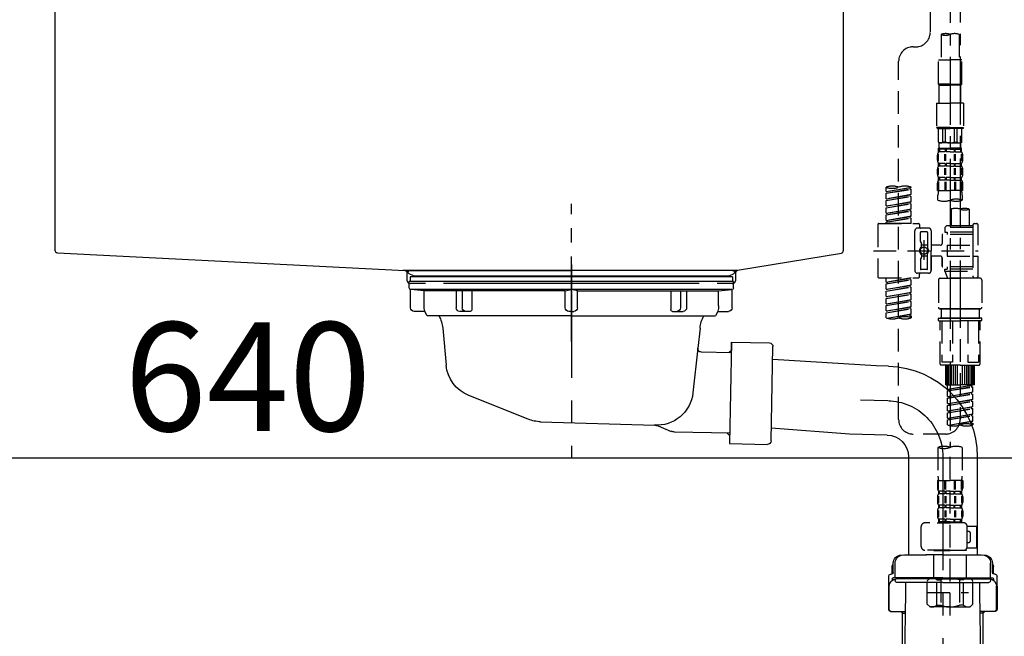
# Model space of a CAD drawing. Extents: x 27948 to 54421, y -25 to 8845.
# Drawn here: x 36780 to 37323, y 2534 to 2874 of the extents above; entities that cross this region are included whole.
import ezdxf

# ---------------------------------------------------------------- set-up
doc = ezdxf.new("R2010")
doc.units = 0
doc.header["$LTSCALE"] = 50
doc.header["$MEASUREMENT"] = 0
for name, pattern in [('CENTER', [2, 1.25, -0.25, 0.25, -0.25]), ('CENTER2', [1.125, 0.75, -0.125, 0.125, -0.125]), ('DASHED', [0.75, 0.5, -0.25]), ('STYLE_01', [1.40625, 0.9375, -0.15625, 0.15625, -0.15625])]:
    doc.linetypes.add(name, pattern=pattern)
doc.layers.get('0').update_dxf_attribs({"linetype": 'CONTINUOUS'})
doc.layers.get('DEFPOINTS').update_dxf_attribs({"color": 146, "linetype": 'CONTINUOUS'})
for name, color, linetype in [('140-パーツ芯', 13, 'CENTER'), ('150-機器', 8, 'CONTINUOUS'), ('166-寸法B', 11, 'CONTINUOUS')]:
    doc.layers.add(name, color=color, linetype=linetype)
doc.styles.add('KH001', font='txt')
doc.dimstyles.new('KH1xx030', dxfattribs={"dimscale": 30, "dimtxt": 2, "dimasz": 0.6, "dimexe": 0.3, "dimexo": 1.2, "dimgap": 0.5, "dimtad": 3, "dimdec": 1, "dimdsep": 46, "dimlunit": 6, "dimtxsty": 'KH001', "dimblk": 'DOT', "dimcen": 1, "dimdle": 1, "dimclrd": 256, "dimclre": 256, "dimclrt": 256, "dimadec": 0, "dimazin": 0, "dimtfac": 1, "dimtdec": 1, "dimtix": 1, "dimtmove": 2, "dimatfit": 3, "dimldrblk": 'CLOSEDBLANK', "dimfxl": 1, "dimtolj": 1, "dimtzin": 0, "dimlwd": -1, "dimlwe": -1, "dimarcsym": 0})

# ---------------------------------------------------------------- blocks, each defined once
blk = doc.blocks.new('KHB800HL-10_D')
at = {"layer": '140-パーツ芯', "linetype": 'STYLE_01'}
blk.add_line((67.5, -249.01), (67.5, -173.11), dxfattribs=at)
at = {"layer": '150-機器', "linetype": 'Continuous'}
for p, q in [((-235.5, 0), (-219, 0)), ((-219, 0), (219, 0)), ((219, 0), (235.5, 0)), ((-217.5, -1.5), (-217.5, -198.58)), ((217.5, -1.5), (217.5, -198.98)), ((-216.08, -200.08), (-24.42, -209.85)), ((216.56, -200.38), (159.26, -209.79)), ((159.26, -209.79), (-25.52, -209.79)), ((-24.42, -209.85), (-23, -209.92)), ((-23, -215.5), (-23, -211.35)), ((158, -211.27), (158, -215.5)), ((-13, -217), (-21.5, -217)), ((138, -217), (-3, -217)), ((156.5, -217), (148, -217))]:
    blk.add_line(p, q, dxfattribs=at)
at = {"layer": '150-機器'}
for p, q in [((-23, -211.35), (-23, -209.92)), ((159.26, -209.79), (158, -210)), ((158, -211.35), (158, -210))]:
    blk.add_line(p, q, dxfattribs=at)
at = {"layer": '150-機器', "linetype": 'Continuous'}
for centre, start, end in [((-219, -1.5), 0, 90), ((219, -1.5), 90, 180), ((-216, -198.58), 180, 266.8377), ((216, -198.98), 291.8014, 0), ((-24.5, -211.35), 0, 87.0816), ((159.5, -211.27), 99.3322, 180), ((-21.5, -215.5), 180, 270), ((156.5, -215.5), 270, 0)]:
    blk.add_arc(centre, 1.5, start, end, dxfattribs=at)
blk = doc.blocks.new('F402_D')
at = {"layer": '150-機器', "color": 13, "linetype": 'CENTER2'}
for p, q in [((3.99, -38.38), (3.99, -310.13)), ((9.52, -38.29), (9.52, -239.41))]:
    blk.add_line(p, q, dxfattribs=at)
at = {"layer": '150-機器', "color": 13, "linetype": 'DASHED', "ltscale": 0.5}
for p, q in [((-6.98, -49.57), (-6.98, -81.17)), ((-1, -82.3), (-1, -96.27)), ((8.98, -82.3), (8.98, -96.27)), ((-16.41, -89.15), (-14.96, -89.15)), ((-24.39, -294.77), (-24.39, -97.13)), ((-2.49, -109.74), (-2.49, -96.27)), ((-2.49, -96.27), (3.99, -96.27)), ((10.47, -96.27), (3.99, -96.27)), ((10.47, -109.74), (10.47, -96.27)), ((3.99, -109.74), (-2.49, -109.74)), ((-2.49, -109.74), (-1.99, -110.24)), ((-1.99, -110.24), (3.99, -110.24)), ((-1.99, -120.21), (-1.99, -110.24)), ((3.99, -109.74), (10.47, -109.74)), ((9.97, -110.24), (3.99, -110.24)), ((10.47, -109.74), (9.97, -110.24)), ((9.97, -120.21), (9.97, -110.24)), ((-3.49, -120.21), (3.99, -120.21)), ((-3.49, -120.21), (-3.49, -133.67)), ((11.47, -120.21), (3.99, -120.21)), ((11.47, -120.21), (11.47, -133.67)), ((3.99, -133.67), (-3.49, -133.67)), ((-3.49, -133.67), (-2.99, -134.17)), ((-2.99, -134.17), (3.99, -134.17)), ((-2.49, -141.65), (-2.49, -134.17)), ((-2.44, -141.65), (-2.44, -134.17)), ((0.05, -141.65), (0.05, -134.17)), ((1.5, -141.65), (1.5, -134.17)), ((3.99, -133.67), (11.47, -133.67)), ((10.97, -134.17), (3.99, -134.17)), ((6.48, -141.65), (6.48, -134.17)), ((7.93, -141.65), (7.93, -134.17)), ((10.42, -141.65), (10.42, -134.17)), ((10.47, -141.65), (10.47, -134.17)), ((11.47, -133.67), (10.97, -134.17)), ((-2.44, -141.65), (-2.49, -141.65)), ((-2.49, -141.65), (-1.99, -142.15)), ((-2.49, -145.14), (3.99, -145.14)), ((-2.39, -147.14), (-2.39, -145.14)), ((-2.39, -145.14), (3.99, -145.14)), ((-2, -145.64), (-2.39, -145.64)), ((-2, -145.64), (-2, -147.14)), ((-1.99, -144.74), (-1.99, -142.15)), ((3.99, -142.15), (-1.99, -142.15)), ((-1.89, -145.14), (3.99, -145.14)), ((-1.89, -145.14), (3.99, -145.14)), ((1.32, -145.64), (-1.81, -145.64)), ((-1.81, -145.64), (-1.81, -147.14)), ((1.5, -141.65), (0.05, -141.65)), ((1.32, -145.64), (1.32, -147.14)), ((3.99, -145.64), (1.78, -145.64)), ((1.78, -145.64), (1.78, -147.14)), ((3.99, -142.15), (9.97, -142.15)), ((10.37, -145.14), (3.99, -145.14)), ((3.99, -145.64), (6.2, -145.64)), ((6.2, -145.64), (6.2, -147.14)), ((6.48, -141.65), (7.93, -141.65)), ((6.66, -145.64), (9.79, -145.64)), ((6.66, -145.64), (6.66, -147.14)), ((9.79, -145.64), (9.79, -147.14)), ((10.47, -141.65), (9.97, -142.15)), ((9.97, -144.74), (9.97, -142.15)), ((9.98, -145.64), (10.37, -145.64)), ((9.98, -145.64), (9.98, -147.14)), ((10.37, -147.14), (10.37, -145.14)), ((10.42, -141.65), (10.47, -141.65)), ((-2.99, -151.68), (-2.99, -148.88)), ((-2.55, -151.99), (-2.55, -148.29)), ((-2, -147.14), (-2.39, -147.14)), ((-2.36, -151.99), (-2.36, -148.29)), ((1.32, -147.14), (-1.81, -147.14)), ((1.09, -151.99), (1.09, -148.29)), ((1.55, -151.99), (1.55, -148.29)), ((3.99, -147.14), (1.78, -147.14)), ((3.99, -147.14), (6.2, -147.14)), ((6.43, -151.99), (6.43, -148.29)), ((6.66, -147.14), (9.79, -147.14)), ((6.89, -151.99), (6.89, -148.29)), ((9.98, -147.14), (10.37, -147.14)), ((10.34, -151.99), (10.34, -148.29)), ((10.53, -151.99), (10.53, -148.29)), ((10.97, -151.68), (10.97, -148.88)), ((-2.99, -159.46), (-2.99, -156.66)), ((-2.55, -159.79), (-2.55, -156.1)), ((-2.39, -154.92), (-2.39, -153.42)), ((-2, -153.42), (-2.39, -153.42)), ((-2, -154.92), (-2.39, -154.92)), ((-2.36, -159.79), (-2.36, -156.1)), ((-2, -153.42), (-2, -154.92)), ((-1.81, -153.42), (-1.81, -154.92)), ((1.32, -153.42), (-1.81, -153.42)), ((1.32, -154.92), (-1.81, -154.92)), ((1.09, -159.79), (1.09, -156.1)), ((1.32, -153.42), (1.32, -154.92)), ((1.55, -159.79), (1.55, -156.1)), ((1.78, -153.42), (1.78, -154.92)), ((3.99, -153.42), (1.78, -153.42)), ((3.99, -154.92), (1.78, -154.92)), ((3.99, -153.42), (6.2, -153.42)), ((3.99, -154.92), (6.2, -154.92)), ((6.2, -153.42), (6.2, -154.92)), ((6.43, -159.79), (6.43, -156.1)), ((6.66, -153.42), (6.66, -154.92)), ((6.66, -153.42), (9.79, -153.42)), ((6.66, -154.92), (9.79, -154.92)), ((6.89, -159.79), (6.89, -156.1)), ((9.79, -153.42), (9.79, -154.92)), ((9.98, -153.42), (9.98, -154.92)), ((9.98, -153.42), (10.37, -153.42)), ((9.98, -154.92), (10.37, -154.92)), ((10.34, -159.79), (10.34, -156.1)), ((10.37, -154.92), (10.37, -153.42)), ((10.53, -159.79), (10.53, -156.1)), ((10.97, -159.46), (10.97, -156.66)), ((-2.39, -162.7), (-2.39, -161.2)), ((-2, -161.2), (-2.39, -161.2)), ((-2, -162.7), (-2.39, -162.7)), ((-2, -161.2), (-2, -162.7)), ((-1.81, -161.2), (-1.81, -162.7)), ((1.32, -161.2), (-1.81, -161.2)), ((1.32, -162.7), (-1.81, -162.7)), ((1.32, -161.2), (1.32, -162.7)), ((1.78, -161.2), (1.78, -162.7)), ((3.99, -161.2), (1.78, -161.2)), ((3.99, -162.7), (1.78, -162.7)), ((3.99, -161.2), (6.2, -161.2)), ((3.99, -162.7), (6.2, -162.7)), ((6.2, -161.2), (6.2, -162.7)), ((6.66, -161.2), (6.66, -162.7)), ((6.66, -161.2), (9.79, -161.2)), ((6.66, -162.7), (9.79, -162.7)), ((9.79, -161.2), (9.79, -162.7)), ((9.98, -161.2), (9.98, -162.7)), ((9.98, -161.2), (10.37, -161.2)), ((9.98, -162.7), (10.37, -162.7)), ((10.37, -162.7), (10.37, -161.2)), ((-31.37, -168.94), (-31.37, -166.58)), ((-31.37, -168.94), (-17.4, -166.69)), ((-31.37, -169.94), (-18.25, -167.58)), ((-31.37, -169.94), (-17.4, -167.69)), ((-17.4, -166.69), (-30.52, -169.05)), ((-18.25, -166.84), (-18.25, -167.58)), ((-18.25, -167.58), (-17.4, -167.69)), ((-18.25, -167.58), (-17.4, -167.69)), ((-18.25, -167.58), (-17.4, -167.69)), ((-17.4, -166.69), (-17.4, -166.58)), ((-17.4, -170.68), (-17.4, -167.69)), ((-17.4, -170.68), (-17.4, -167.69)), ((-2.99, -168.48), (-2.99, -164.44)), ((-2.55, -163.57), (-2.55, -168.48)), ((-2.36, -163.57), (-2.36, -168.48)), ((1.09, -163.57), (1.09, -168.48)), ((1.55, -163.57), (1.55, -168.48)), ((6.43, -163.57), (6.43, -168.48)), ((6.89, -163.57), (6.89, -168.48)), ((10.34, -163.57), (10.34, -168.48)), ((10.53, -163.57), (10.53, -168.48)), ((10.97, -168.48), (10.97, -164.44)), ((-31.37, -168.94), (-30.52, -169.05)), ((-31.37, -172.93), (-31.37, -169.94)), ((-31.37, -172.93), (-17.4, -170.68)), ((-31.37, -173.93), (-18.25, -171.57)), ((-31.37, -173.93), (-17.4, -171.68)), ((-31.37, -172.93), (-30.52, -173.04)), ((-17.4, -170.68), (-30.52, -173.04)), ((-18.25, -170.83), (-18.25, -171.57)), ((-18.25, -170.83), (-18.25, -171.57)), ((-18.25, -171.57), (-17.4, -171.68)), ((-18.25, -171.57), (-17.4, -171.68)), ((-17.4, -174.67), (-17.4, -171.68)), ((-17.4, -174.67), (-17.4, -171.68)), ((-2.99, -168.48), (3.99, -168.48)), ((-2.69, -173.73), (-2.69, -170.91)), ((10.97, -168.48), (3.99, -168.48)), ((10.67, -170.91), (10.67, -173.73)), ((-31.37, -176.92), (-31.37, -173.93)), ((-31.37, -176.92), (-17.4, -174.67)), ((-31.37, -177.92), (-18.25, -175.56)), ((-31.37, -177.92), (-17.4, -175.67)), ((-31.37, -176.92), (-30.52, -177.03)), ((-31.37, -180.91), (-31.37, -177.92)), ((-31.37, -180.91), (-17.4, -178.66)), ((-17.4, -174.67), (-30.52, -177.03)), ((-17.4, -178.66), (-30.52, -181.02)), ((-18.25, -174.8), (-18.25, -175.56)), ((-18.25, -174.82), (-18.25, -175.56)), ((-18.25, -174.82), (-18.25, -175.56)), ((-18.25, -175.56), (-17.4, -175.67)), ((-18.25, -175.56), (-17.4, -175.67)), ((-18.25, -175.56), (-17.4, -175.67)), ((-18.25, -178.81), (-18.25, -179.55)), ((-18.25, -178.81), (-18.25, -179.55)), ((-18.2, -174.8), (-17.4, -174.67)), ((-17.4, -178.66), (-17.4, -175.67)), ((-17.4, -178.66), (-17.4, -175.67)), ((4.54, -178.69), (4.54, -187.88)), ((14.51, -178.69), (14.51, -187.88)), ((-31.37, -181.91), (-18.25, -179.55)), ((-31.37, -181.91), (-17.4, -179.65)), ((-31.37, -180.91), (-30.52, -181.02)), ((-31.37, -184.9), (-31.37, -181.91)), ((-31.37, -184.9), (-17.4, -182.65)), ((-31.37, -185.9), (-18.25, -183.54)), ((-31.37, -185.9), (-17.4, -183.64)), ((-17.4, -182.65), (-30.52, -185)), ((-18.25, -179.55), (-17.4, -179.65)), ((-18.25, -179.55), (-17.4, -179.65)), ((-18.25, -182.78), (-18.25, -183.54)), ((-18.25, -182.8), (-18.25, -183.54)), ((-18.25, -182.8), (-18.25, -183.54)), ((-18.25, -183.54), (-17.4, -183.64)), ((-18.25, -183.54), (-17.4, -183.64)), ((-18.2, -182.78), (-17.4, -182.65)), ((-17.4, -182.65), (-17.4, -179.65)), ((-17.4, -182.65), (-17.4, -179.65)), ((-17.4, -186.64), (-17.4, -183.64)), ((-17.4, -186.64), (-17.4, -183.64)), ((-35.85, -187.13), (-35.85, -216.06)), ((-35.36, -186.64), (-13.41, -186.64)), ((-31.37, -184.9), (-30.52, -185)), ((-31.37, -186.64), (-31.37, -185.9)), ((-17.4, -186.64), (-31.37, -186.64)), ((-30.52, -185), (-30.52, -185.75)), ((-7.93, -189.13), (-13.91, -189.13)), ((-12.92, -187.13), (-12.92, -188.63)), ((2.04, -187.88), (1.05, -188.88)), ((16.51, -188.88), (1.05, -188.88)), ((1.05, -188.88), (1.05, -191.37)), ((4.54, -187.88), (2.04, -187.88)), ((4.54, -188.68), (4.49, -188.68)), ((16.51, -187.88), (4.54, -187.88)), ((16.51, -187.63), (16.51, -187.88)), ((16.51, -187.88), (16.51, -198.6)), ((17.5, -186.64), (18.5, -186.64)), ((19.5, -198.6), (19.5, -187.63)), ((-15.41, -201.6), (-15.41, -190.63)), ((-12.42, -196.48), (-12.42, -191.62)), ((-8.93, -191.12), (-11.92, -191.12)), ((-8.43, -191.62), (-8.43, -199.92)), ((-6.43, -190.63), (-6.43, -201.6)), ((-0.45, -193.12), (-0.45, -197.66)), ((16.51, -192.62), (0.05, -192.62)), ((1.05, -191.37), (2.29, -191.37)), ((2.29, -191.37), (2.29, -192.62)), ((16.51, -191.37), (2.29, -191.37)), ((-12.35, -196.73), (-11.79, -197.7)), ((-11.72, -199.2), (-11.72, -197.95)), ((-8.43, -198.65), (-11.72, -198.64)), ((-10.42, -195.73), (-10.42, -206.68)), ((-10.42, -196.61), (-10.42, -206.58)), ((-1.45, -198.65), (-6.43, -198.65)), ((2.29, -198.6), (2.29, -204.59)), ((2.29, -198.6), (19.5, -198.6)), ((16.51, -198.6), (16.51, -215.74)), ((-38.3, -201.6), (19.5, -201.6)), ((-15.41, -201.6), (-15.41, -212.57)), ((-12.35, -206.47), (-11.79, -205.49)), ((-11.72, -204), (-11.72, -205.24)), ((-8.43, -204.55), (-11.72, -204.55)), ((-8.43, -211.57), (-8.43, -203.27)), ((-6.43, -212.57), (-6.43, -201.6)), ((-1.45, -204.54), (-6.43, -204.54)), ((-6.43, -204.54), (-6.43, -212.57)), ((-0.45, -205.54), (-0.45, -210.07)), ((-0.45, -210.07), (-0.45, -205.54)), ((2.29, -204.59), (19.5, -204.59)), ((16.76, -204.59), (19.5, -204.59)), ((19.5, -215.56), (19.5, -204.59)), ((-12.42, -206.72), (-12.42, -211.57)), ((16.51, -210.57), (0.05, -210.57)), ((1.05, -211.82), (2.29, -211.82)), ((1.05, -212.82), (1.05, -211.82)), ((2.29, -210.57), (2.29, -211.82)), ((16.51, -211.82), (2.29, -211.82)), ((-35.36, -216.56), (-13.41, -216.56)), ((-31.37, -218.92), (-31.37, -216.56)), ((-31.37, -218.92), (-17.4, -216.67)), ((-17.4, -216.67), (-30.52, -219.02)), ((-18.25, -216.82), (-18.25, -217.56)), ((-7.93, -214.06), (-13.91, -214.06)), ((-12.92, -216.06), (-12.92, -214.56)), ((-7.93, -214.06), (-12.42, -214.06)), ((-8.93, -212.07), (-11.92, -212.07)), ((-1.45, -216.81), (9.53, -216.81)), ((1.05, -212.82), (16.51, -212.82)), ((1.05, -212.82), (2.54, -216.81)), ((16.51, -216.81), (2.54, -216.81)), ((9.53, -212.87), (9.53, -294.77)), ((20.5, -216.81), (9.53, -216.81)), ((16.74, -216.2), (16.51, -216.81)), ((17.5, -216.56), (18.5, -216.56)), ((-31.37, -219.92), (-18.25, -217.56)), ((-31.37, -219.92), (-17.4, -217.66)), ((-31.37, -218.92), (-30.52, -219.02)), ((-31.37, -222.91), (-31.37, -219.92)), ((-31.37, -222.91), (-17.4, -220.66)), ((-31.37, -223.91), (-18.25, -221.55)), ((-31.37, -223.91), (-17.4, -221.65)), ((-30.52, -219.02), (-30.52, -219.77)), ((-17.4, -220.66), (-30.52, -223.01)), ((-18.25, -217.56), (-17.4, -217.66)), ((-18.25, -217.56), (-17.4, -217.66)), ((-18.25, -217.56), (-17.4, -217.66)), ((-18.25, -220.81), (-18.25, -221.55)), ((-18.25, -220.81), (-18.25, -221.55)), ((-18.25, -221.55), (-17.4, -221.65)), ((-18.25, -221.55), (-17.4, -221.65)), ((-17.4, -220.66), (-17.4, -217.66)), ((-17.4, -220.66), (-17.4, -217.66)), ((-17.4, -224.65), (-17.4, -221.65)), ((-17.4, -224.65), (-17.4, -221.65)), ((-2.44, -217.8), (-2.44, -232.76)), ((21.49, -217.8), (21.49, -232.76)), ((-31.37, -222.91), (-30.52, -223.01)), ((-31.37, -226.9), (-31.37, -223.91)), ((-31.37, -226.9), (-17.4, -224.65)), ((-31.37, -227.9), (-18.25, -225.54)), ((-31.37, -227.9), (-17.4, -225.64)), ((-31.37, -226.9), (-30.52, -227)), ((-31.37, -230.89), (-31.37, -227.9)), ((-17.4, -224.65), (-30.52, -227)), ((-18.25, -224.78), (-18.25, -225.54)), ((-18.25, -224.8), (-18.25, -225.54)), ((-18.25, -224.8), (-18.25, -225.54)), ((-18.25, -225.54), (-17.4, -225.64)), ((-18.25, -225.54), (-17.4, -225.64)), ((-18.25, -225.54), (-17.4, -225.64)), ((-18.2, -224.77), (-17.4, -224.65)), ((-17.4, -228.64), (-17.4, -225.64)), ((-17.4, -228.64), (-17.4, -225.64)), ((-31.37, -230.89), (-17.4, -228.64)), ((-31.37, -231.88), (-18.25, -229.53)), ((-31.37, -231.88), (-17.4, -229.63)), ((-31.37, -230.89), (-30.52, -230.99)), ((-31.37, -234.88), (-31.37, -231.88)), ((-31.37, -234.88), (-17.4, -232.62)), ((-31.37, -235.87), (-18.25, -233.52)), ((-17.4, -228.64), (-30.52, -230.99)), ((-17.4, -232.62), (-30.52, -234.98)), ((-18.25, -228.79), (-18.25, -229.53)), ((-18.25, -228.79), (-18.25, -229.53)), ((-18.25, -229.53), (-17.4, -229.63)), ((-18.25, -229.53), (-17.4, -229.63)), ((-18.25, -232.76), (-18.25, -233.52)), ((-18.25, -232.78), (-18.25, -233.52)), ((-18.25, -232.78), (-18.25, -233.52)), ((-18.25, -233.52), (-17.4, -233.62)), ((-18.25, -233.52), (-17.4, -233.62)), ((-18.2, -232.75), (-17.4, -232.62)), ((-17.4, -232.62), (-17.4, -229.63)), ((-17.4, -232.62), (-17.4, -229.63)), ((-31.37, -235.87), (-17.4, -233.62)), ((-31.37, -234.88), (-30.52, -234.98)), ((-31.37, -238.61), (-31.37, -235.87)), ((-30.84, -238.78), (-17.4, -236.61)), ((-17.4, -236.61), (-30.28, -238.93)), ((-18.25, -236.75), (-18.25, -237.51)), ((-18.25, -236.77), (-18.25, -237.51)), ((-18.25, -236.77), (-18.25, -237.51)), ((-18.25, -237.51), (-17.4, -237.61)), ((-18.25, -237.51), (-17.4, -237.61)), ((-18.2, -236.74), (-17.4, -236.61)), ((-17.4, -236.61), (-17.4, -233.62)), ((-17.4, -236.61), (-17.4, -233.62)), ((-17.4, -237.61), (-17.4, -238.61)), ((-2.44, -240.04), (-2.44, -238.95)), ((-2.24, -238.75), (-1.45, -238.75)), ((-1.45, -233.76), (9.53, -233.76)), ((9.53, -233.76), (-1.45, -233.76)), ((-1.45, -238.75), (9.53, -238.75)), ((-0.95, -238.75), (-1.45, -238.75)), ((9.53, -238.75), (-1.45, -238.75)), ((-0.95, -238.75), (-1.45, -238.75)), ((-0.95, -233.76), (-0.95, -238.75)), ((9.53, -233.75), (-0.27, -233.75)), ((9.53, -233.75), (19.33, -233.75)), ((20.5, -233.76), (9.53, -233.76)), ((9.53, -233.76), (20.5, -233.76)), ((20.5, -238.75), (9.53, -238.75)), ((9.53, -238.75), (20.5, -238.75)), ((20, -233.76), (20, -238.75)), ((20, -238.75), (20.5, -238.75)), ((20, -238.75), (20.5, -238.75)), ((21.29, -238.75), (20.5, -238.75)), ((21.49, -240.04), (21.49, -238.95)), ((-2.24, -240.24), (9.53, -240.24)), ((-1.45, -264.18), (-1.45, -240.24)), ((-0.58, -240.24), (-0.58, -263.18)), ((5.26, -240.24), (5.26, -263.18)), ((21.29, -240.24), (9.53, -240.24)), ((13.79, -240.24), (13.79, -263.18)), ((19.63, -240.24), (19.63, -263.18)), ((20.5, -264.18), (20.5, -240.24)), ((9.53, -264.68), (-0.95, -264.68)), ((5.26, -263.18), (-0.58, -263.18)), ((1.55, -275.65), (1.55, -264.68)), ((1.85, -275.65), (1.85, -264.68)), ((2.44, -275.65), (2.44, -264.68)), ((3.14, -275.65), (3.14, -264.68)), ((3.94, -275.65), (3.94, -264.68)), ((4.84, -275.65), (4.84, -264.68)), ((5.83, -275.65), (5.83, -264.68)), ((6.93, -275.65), (6.93, -264.68)), ((8.13, -275.65), (8.13, -264.68)), ((9.53, -264.68), (20, -264.68)), ((10.92, -275.65), (10.92, -264.68)), ((12.12, -275.65), (12.12, -264.68)), ((13.22, -275.65), (13.22, -264.68)), ((13.79, -263.18), (19.63, -263.18)), ((14.21, -275.65), (14.21, -264.68)), ((15.11, -275.65), (15.11, -264.68)), ((15.91, -275.65), (15.91, -264.68)), ((16.61, -275.65), (16.61, -264.68)), ((17.2, -275.65), (17.2, -264.68)), ((17.5, -275.65), (17.5, -264.68)), ((1.55, -275.65), (9.53, -275.65)), ((2.54, -278.01), (2.54, -275.65)), ((2.54, -278.01), (16.51, -275.76)), ((2.54, -279.01), (15.66, -276.65)), ((2.54, -279.01), (16.51, -276.76)), ((16.51, -275.76), (3.39, -278.12)), ((17.5, -275.65), (9.53, -275.65)), ((15.66, -275.91), (15.66, -276.65)), ((15.66, -276.65), (16.51, -276.76)), ((15.66, -276.65), (16.51, -276.76)), ((15.66, -276.65), (16.51, -276.76)), ((16.51, -279.75), (16.51, -276.76)), ((16.51, -279.75), (16.51, -276.76)), ((2.54, -278.01), (3.39, -278.12)), ((2.54, -282), (2.54, -279.01)), ((2.54, -282), (16.51, -279.75)), ((2.54, -283), (15.66, -280.64)), ((2.54, -283), (16.51, -280.75)), ((2.54, -282), (3.39, -282.11)), ((3.39, -278.86), (3.39, -278.12)), ((16.51, -279.75), (3.39, -282.11)), ((3.39, -282.85), (3.39, -282.11)), ((15.66, -279.9), (15.66, -280.64)), ((15.66, -279.9), (15.66, -280.64)), ((15.66, -280.64), (16.51, -280.75)), ((15.66, -280.64), (16.51, -280.75)), ((16.51, -283.74), (16.51, -280.75)), ((16.51, -283.74), (16.51, -280.75)), ((2.54, -285.99), (2.54, -283)), ((2.54, -285.99), (16.51, -283.74)), ((2.54, -286.99), (15.66, -284.63)), ((2.54, -286.99), (16.51, -284.74)), ((2.54, -285.99), (3.39, -286.1)), ((2.54, -289.98), (2.54, -286.99)), ((2.54, -289.98), (16.51, -287.73)), ((16.51, -283.74), (3.39, -286.1)), ((3.39, -286.84), (3.39, -286.1)), ((16.51, -287.73), (3.39, -290.09)), ((15.66, -283.88), (15.66, -284.63)), ((15.66, -283.89), (15.66, -284.63)), ((15.66, -283.89), (15.66, -284.63)), ((15.66, -284.63), (16.51, -284.74)), ((15.66, -284.63), (16.51, -284.74)), ((15.66, -284.63), (16.51, -284.74)), ((15.66, -287.88), (15.66, -288.62)), ((15.66, -287.88), (15.66, -288.62)), ((15.71, -283.87), (16.51, -283.74)), ((16.51, -287.73), (16.51, -284.74)), ((16.51, -287.73), (16.51, -284.74)), ((2.54, -290.98), (15.66, -288.62)), ((2.54, -290.98), (16.51, -288.73)), ((2.54, -289.98), (3.39, -290.09)), ((2.54, -293.97), (2.54, -290.98)), ((2.54, -293.97), (16.51, -291.72)), ((2.54, -294.97), (15.66, -292.61)), ((2.54, -294.97), (16.51, -292.72)), ((3.39, -290.83), (3.39, -290.09)), ((16.51, -291.72), (3.39, -294.08)), ((15.66, -288.62), (16.51, -288.73)), ((15.66, -288.62), (16.51, -288.73)), ((15.66, -291.85), (15.66, -292.61)), ((15.66, -291.87), (15.66, -292.61)), ((15.66, -291.87), (15.66, -292.61)), ((15.66, -292.61), (16.51, -292.72)), ((15.66, -292.61), (16.51, -292.72)), ((15.71, -291.85), (16.51, -291.72)), ((16.51, -291.72), (16.51, -288.73)), ((16.51, -291.72), (16.51, -288.73)), ((16.51, -295.71), (16.51, -292.72)), ((16.51, -295.71), (16.51, -292.72)), ((2.54, -293.97), (3.39, -294.08)), ((2.54, -297.7), (2.54, -294.97)), ((3.07, -297.87), (16.51, -295.71)), ((3.39, -294.81), (3.39, -294.08)), ((16.51, -295.71), (3.63, -298.02)), ((15.66, -295.84), (15.66, -296.6)), ((15.66, -295.86), (15.66, -296.6)), ((15.66, -295.86), (15.66, -296.6)), ((15.66, -296.6), (16.51, -296.7)), ((15.66, -296.6), (16.51, -296.7)), ((15.71, -295.84), (16.51, -295.71)), ((16.51, -296.7), (16.51, -297.7)), ((1.55, -302.75), (-16.41, -302.75)), ((3.99, -402.9), (3.99, -308.59)), ((-2.69, -310.13), (-2.69, -326.01)), ((10.67, -310.13), (10.67, -326.01)), ((-2.99, -328.44), (-2.99, -332.48)), ((-2.99, -328.44), (3.99, -328.44)), ((-2.55, -333.35), (-2.55, -328.44)), ((-2.36, -333.35), (-2.36, -328.44)), ((1.09, -333.35), (1.09, -328.44)), ((1.55, -333.35), (1.55, -328.44)), ((10.97, -328.44), (3.99, -328.44)), ((6.43, -333.35), (6.43, -328.44)), ((6.89, -333.35), (6.89, -328.44)), ((10.34, -333.35), (10.34, -328.44)), ((10.53, -333.35), (10.53, -328.44)), ((10.97, -328.44), (10.97, -332.48)), ((-2.39, -334.22), (-2.39, -335.72)), ((-2, -334.22), (-2.39, -334.22)), ((-2, -335.72), (-2.39, -335.72)), ((-2, -335.72), (-2, -334.22)), ((-1.81, -335.72), (-1.81, -334.22)), ((1.32, -334.22), (-1.81, -334.22)), ((1.32, -335.72), (-1.81, -335.72)), ((1.32, -335.72), (1.32, -334.22)), ((1.78, -335.72), (1.78, -334.22)), ((3.99, -334.22), (1.78, -334.22)), ((3.99, -335.72), (1.78, -335.72)), ((3.99, -334.22), (6.2, -334.22)), ((3.99, -335.72), (6.2, -335.72)), ((6.2, -335.72), (6.2, -334.22)), ((6.66, -335.72), (6.66, -334.22)), ((6.66, -334.22), (9.79, -334.22)), ((6.66, -335.72), (9.79, -335.72)), ((9.79, -335.72), (9.79, -334.22)), ((9.98, -335.72), (9.98, -334.22)), ((9.98, -334.22), (10.37, -334.22)), ((9.98, -335.72), (10.37, -335.72)), ((10.37, -334.22), (10.37, -335.72)), ((-2.99, -337.46), (-2.99, -340.26)), ((-2.55, -337.12), (-2.55, -340.82)), ((-2.39, -342), (-2.39, -343.5)), ((-2, -342), (-2.39, -342)), ((-2.36, -337.12), (-2.36, -340.82)), ((-2, -343.5), (-2, -342)), ((-1.81, -343.5), (-1.81, -342)), ((1.32, -342), (-1.81, -342)), ((1.09, -337.12), (1.09, -340.82)), ((1.32, -343.5), (1.32, -342)), ((1.55, -337.12), (1.55, -340.82)), ((1.78, -343.5), (1.78, -342)), ((3.99, -342), (1.78, -342)), ((3.99, -342), (6.2, -342)), ((6.2, -343.5), (6.2, -342)), ((6.43, -337.12), (6.43, -340.82)), ((6.66, -343.5), (6.66, -342)), ((6.66, -342), (9.79, -342)), ((6.89, -337.12), (6.89, -340.82)), ((9.79, -343.5), (9.79, -342)), ((9.98, -343.5), (9.98, -342)), ((9.98, -342), (10.37, -342)), ((10.34, -337.12), (10.34, -340.82)), ((10.37, -342), (10.37, -343.5)), ((10.53, -337.12), (10.53, -340.82)), ((10.97, -337.46), (10.97, -340.26)), ((-2.99, -345.24), (-2.99, -348.03)), ((-2.55, -344.93), (-2.55, -348.63)), ((-2, -343.5), (-2.39, -343.5)), ((-2.36, -344.93), (-2.36, -348.63)), ((1.32, -343.5), (-1.81, -343.5)), ((1.09, -344.93), (1.09, -348.63)), ((1.55, -344.93), (1.55, -348.63)), ((3.99, -343.5), (1.78, -343.5)), ((3.99, -343.5), (6.2, -343.5)), ((6.43, -344.93), (6.43, -348.63)), ((6.66, -343.5), (9.79, -343.5)), ((6.89, -344.93), (6.89, -348.63)), ((9.98, -343.5), (10.37, -343.5)), ((10.34, -344.93), (10.34, -348.63)), ((10.53, -344.93), (10.53, -348.63)), ((10.97, -345.24), (10.97, -348.03)), ((11.47, -351.78), (-9.97, -351.78)), ((-3.09, -351.78), (3.99, -351.78)), ((-2, -349.78), (-2.39, -349.78)), ((-2.39, -349.78), (-2.39, -351.78)), ((-2, -351.28), (-2.39, -351.28)), ((-2, -351.28), (-2, -349.78)), ((1.32, -349.78), (-1.81, -349.78)), ((-1.81, -351.28), (-1.81, -349.78)), ((1.32, -351.28), (-1.81, -351.28)), ((1.32, -351.28), (1.32, -349.78)), ((3.99, -349.78), (1.78, -349.78)), ((1.78, -351.28), (1.78, -349.78)), ((3.99, -351.28), (1.78, -351.28)), ((3.99, -349.78), (6.2, -349.78)), ((3.99, -351.28), (6.2, -351.28)), ((6.2, -351.28), (6.2, -349.78)), ((6.66, -349.78), (9.79, -349.78)), ((6.66, -351.28), (6.66, -349.78)), ((6.66, -351.28), (9.79, -351.28)), ((9.79, -351.28), (9.79, -349.78)), ((9.98, -349.78), (10.37, -349.78)), ((9.98, -351.28), (9.98, -349.78)), ((9.98, -351.28), (10.37, -351.28)), ((10.37, -349.78), (10.37, -351.78)), ((-11.97, -364.84), (-11.97, -353.77)), ((13.45, -353.57), (18.75, -353.57)), ((13.46, -364.84), (13.46, -353.77)), ((14.26, -356.56), (13.46, -356.56)), ((15.26, -361.55), (15.26, -357.56)), ((18.75, -365.54), (18.75, -353.57)), ((13.46, -362.55), (14.26, -362.55)), ((3.99, -366.84), (-9.97, -366.84)), ((-4.89, -366.84), (-4.99, -366.93)), ((-4.99, -366.93), (3.99, -366.93)), ((-4.99, -382.19), (-4.99, -366.93)), ((3.99, -366.84), (11.47, -366.84)), ((12.97, -366.93), (3.99, -366.93)), ((12.87, -366.84), (12.97, -366.93)), ((12.97, -382.19), (12.97, -366.93)), ((13.34, -365.54), (18.75, -365.54)), ((-8.58, -383.69), (-7.08, -382.19)), ((-8.58, -396.66), (-8.58, -383.69)), ((-7.08, -382.19), (3.99, -382.19)), ((-5.94, -382.19), (3.99, -382.19)), ((-3.38, -383.19), (-1.14, -383.19)), ((-3.38, -397.15), (-3.38, -383.19)), ((-1.14, -383.19), (-1.14, -397.15)), ((13.92, -382.19), (3.99, -382.19)), ((15.06, -382.19), (3.99, -382.19)), ((11.35, -383.19), (9.12, -383.19)), ((9.12, -383.19), (9.12, -397.15)), ((11.35, -397.15), (11.35, -383.19)), ((16.56, -383.69), (15.06, -382.19)), ((16.56, -396.66), (16.56, -383.69)), ((-8.58, -390.17), (14.21, -390.17)), ((3.99, -388.18), (4.03, -388.18)), ((-8.58, -396.66), (-7.08, -398.15)), ((3.99, -398.15), (-7.08, -398.15)), ((-3.38, -397.15), (-1.14, -397.15)), ((3.99, -398.15), (15.06, -398.15)), ((11.35, -397.15), (9.12, -397.15)), ((16.56, -396.66), (15.06, -398.15))]:
    blk.add_line(p, q, dxfattribs=at)
blk.add_circle((-10.42, -201.6), 1.99, dxfattribs=at)
for centre, radius, start, end in [((-14.96, -81.17), 7.98, 270, 0), ((1.5, -89.35), 7.48, 70.5288, 109.4712), ((1.5, -75.25), 7.48, 250.5288, 289.4712), ((6.48, -89.35), 7.48, 70.5288, 109.4712), ((-16.41, -97.13), 7.98, 90, 180), ((-1.19, -140.34), 1.81, 226.3972, 313.6028), ((-1.6, -144.74), 0.399, 180, 270), ((3.99, -135.67), 6.48, 247.3801, 270), ((3.99, -135.67), 6.48, 270, 292.6199), ((9.17, -140.34), 1.81, 226.3972, 313.6028), ((9.57, -144.74), 0.399, 270, 0), ((-0.15, -148.88), 2.84, 142.1507, 180), ((-0.15, -151.68), 2.84, 180, 217.8493), ((8.13, -148.88), 2.84, 0, 37.8493), ((8.13, -151.68), 2.84, 322.1507, 0), ((-0.15, -156.66), 2.84, 142.1507, 180), ((8.13, -156.66), 2.84, 0, 37.8493), ((-0.15, -159.46), 2.84, 180, 217.8493), ((-0.15, -164.44), 2.84, 142.1507, 180), ((8.13, -159.46), 2.84, 322.1507, 0), ((8.13, -164.44), 2.84, 0, 37.8493), ((-27.88, -176.45), 10.47, 70.5288, 109.4712), ((-27.88, -156.71), 10.47, 250.5288, 289.4712), ((-20.89, -176.45), 10.47, 70.5288, 109.4712), ((7.28, -170.91), 9.97, 165.9301, 180), ((0.65, -164.28), 10.02, 250.5288, 289.4712), ((7.33, -183.18), 10.02, 70.5288, 109.4712), ((7.33, -164.28), 10.02, 250.5288, 289.4712), ((0.7, -170.91), 9.97, 0, 14.0699), ((7.03, -185.74), 7.48, 70.5288, 109.4712), ((12.02, -185.74), 7.48, 70.5288, 109.4712), ((12.02, -171.63), 7.48, 250.5288, 289.4712), ((-35.36, -187.13), 0.499, 90, 180), ((-13.91, -190.63), 1.5, 90, 180), ((-13.41, -187.13), 0.499, 0, 90), ((-12.42, -188.63), 0.499, 180, 270), ((-7.93, -190.63), 1.5, 0, 90), ((17.5, -187.63), 0.997, 90, 180), ((18.5, -187.63), 0.997, 0, 90), ((-11.92, -191.62), 0.499, 90, 180), ((-8.93, -191.62), 0.499, 0, 90), ((0.05, -193.12), 0.499, 90, 180), ((-10.5, -201.55), 2.41, 126.0657, 181.0877), ((-11.92, -196.48), 0.499, 180, 210), ((-12.22, -199.2), 0.499, 306.0657, 0), ((-12.22, -197.95), 0.499, 0, 30), ((-7.93, -199.92), 0.499, 180, 214.0506), ((-10.34, -201.55), 2.41, 358.9123, 34.0506), ((-1.45, -197.66), 0.997, 270, 0), ((-10.5, -201.64), 2.41, 178.9123, 233.9343), ((-12.22, -204), 0.499, 0, 53.9343), ((-12.22, -205.24), 0.499, 330, 0), ((-7.93, -203.27), 0.499, 145.9494, 180), ((-10.34, -201.64), 2.41, 325.9494, 1.0877), ((-1.45, -205.54), 0.997, 0, 90), ((-11.92, -206.72), 0.499, 150, 180), ((-11.92, -211.57), 0.499, 180, 270), ((-8.93, -211.57), 0.499, 270, 0), ((0.05, -210.07), 0.499, 180, 270), ((0.05, -210.07), 0.499, 180, 270), ((-35.36, -216.06), 0.499, 180, 270), ((-13.91, -212.57), 1.5, 180, 270), ((-13.41, -216.06), 0.499, 270, 0), ((-12.42, -214.56), 0.499, 90, 180), ((-7.93, -212.57), 1.5, 270, 0), ((-7.93, -212.57), 1.5, 270, 0), ((-1.45, -217.8), 0.997, 90, 180), ((17.5, -215.56), 0.997, 180.0133, 270), ((18.5, -215.56), 0.997, 270, 0), ((20.5, -217.8), 0.997, 0, 90), ((-1.45, -232.76), 0.997, 180, 270), ((20.5, -232.76), 0.997, 270, 0), ((-27.88, -228.74), 10.47, 250.5288, 289.4712), ((-20.89, -248.48), 10.47, 70.5288, 109.4712), ((-20.89, -228.74), 10.47, 250.5288, 289.4712), ((-2.24, -238.95), 0.199, 90, 180), ((21.29, -238.95), 0.199, 0, 90), ((-2.24, -240.04), 0.199, 180, 270), ((21.29, -240.04), 0.199, 270, 0), ((-0.95, -264.18), 0.499, 180, 270), ((20, -264.18), 0.499, 270, 0), ((-16.41, -294.77), 7.98, 180, 270), ((1.55, -294.77), 7.98, 270, 0), ((6.03, -287.83), 10.47, 250.5288, 289.4712), ((13.02, -307.57), 10.47, 70.5288, 109.4712), ((13.02, -287.83), 10.47, 250.5288, 289.4712), ((0.65, -319.58), 10.02, 70.5288, 109.4712), ((7.33, -319.58), 10.02, 70.5288, 109.4712), ((0.65, -300.68), 10.02, 250.5288, 289.4712), ((7.28, -326.01), 9.97, 180, 194.0699), ((0.7, -326.01), 9.97, 345.9301, 0), ((-0.15, -332.48), 2.84, 180, 217.8493), ((-0.15, -337.46), 2.84, 142.1507, 180), ((8.13, -332.48), 2.84, 322.1507, 0), ((8.13, -337.46), 2.84, 0, 37.8493), ((-0.15, -340.26), 2.84, 180, 217.8493), ((8.13, -340.26), 2.84, 322.1507, 0), ((-0.15, -345.24), 2.84, 142.1507, 180), ((8.13, -345.24), 2.84, 0, 37.8493), ((-9.97, -353.77), 1.99, 90, 180), ((-0.15, -348.03), 2.84, 180, 217.8493), ((8.13, -348.03), 2.84, 322.1507, 0), ((11.47, -353.77), 1.99, 0, 90), ((14.26, -357.56), 0.997, 0, 90), ((14.26, -361.55), 0.997, 270, 0), ((-9.97, -364.84), 1.99, 180.001, 270), ((11.47, -364.84), 1.99, 270, 359.999), ((-5.98, -386.08), 3.89, 48.036, 110.221), ((3.96, -396.08), 13.89, 89.864, 111.555), ((4.02, -396.08), 13.89, 68.445, 90.136), ((13.95, -386.08), 3.89, 69.779, 131.964), ((-5.98, -394.26), 3.89, 249.779, 311.964), ((3.99, -384.43), 13.72, 248.018, 270), ((3.99, -384.43), 13.72, 270, 291.982), ((13.95, -394.26), 3.89, 228.036, 290.221)]:
    blk.add_arc(centre, radius, start, end, dxfattribs=at)
blk = doc.blocks.new('_Dot')
at = {"color": 0, "linetype": 'ByBlock', "lineweight": -2}
blk.add_line((-0.5, 0), (-1, 0), dxfattribs=at)
at = {"color": 0, "linetype": 'ByBlock', "const_width": 0.5}
blk.add_lwpolyline([(-0.25, 0, 1), (0.25, 0, 1)], format="xyb", close=True, dxfattribs=at)
blk = doc.blocks.new('*D83')
at = {"layer": '166-寸法B', "transparency": 16777216}
for p, q in [((37358.97, 2836.02), (37358.97, 2623.02)), ((36718.97, 2682.45), (36718.97, 2623.02)), ((37340.97, 2632.02), (36736.97, 2632.02))]:
    blk.add_line(p, q, dxfattribs=at)
at = {"layer": 'DEFPOINTS', "color": 0, "transparency": 16777216}
for p in [(37358.97, 2872.02), (36718.97, 2718.45), (36718.97, 2632.02)]:
    blk.add_point(p, dxfattribs=at)
at = {"layer": '166-寸法B', "transparency": 16777216, "xscale": 18, "yscale": 18, "zscale": 18, "rotation": 180}
blk.add_blockref('_Dot', (36718.97, 2632.02), dxfattribs=at)
at = {"layer": '166-寸法B', "transparency": 16777216, "xscale": 18, "yscale": 18, "zscale": 18}
blk.add_blockref('_Dot', (37358.97, 2632.02), dxfattribs=at)
at = {"layer": '166-寸法B', "transparency": 16777216, "insert": (36905.4, 2677.02), "char_height": 60, "attachment_point": 5, "style": 'KH001'}
blk.add_mtext('\\A1;640', dxfattribs=at)
blk = doc.blocks.new('_ClosedBlank')
at = {"color": 0, "linetype": 'ByBlock', "lineweight": -2}
for p, q in [((-1, 0.167), (0, 0)), ((-1, 0.167), (-1, -0.167)), ((0, 0), (-1, -0.167))]:
    blk.add_line(p, q, dxfattribs=at)
blk = doc.blocks.new('排水ﾄﾗｯﾌﾟ2')
at = {"layer": '150-機器'}
for p, q in [((6863.81, 10975.65), (6952.81, 10975.65)), ((7041.81, 10975.65), (6952.81, 10975.65)), ((6863.31, 10966.05), (6863.31, 10969.55)), ((6863.31, 10969.55), (7042.31, 10969.55)), ((6865.7, 10972.64), (6863.38, 10973.75)), ((6863.81, 10972.05), (6863.81, 10969.55)), ((6863.81, 10972.05), (7041.81, 10972.05)), ((7039.92, 10972.64), (6865.7, 10972.64)), ((7039.92, 10972.64), (7042.25, 10973.75)), ((7041.81, 10972.05), (7041.81, 10969.55)), ((7042.31, 10966.05), (7042.31, 10969.55)), ((6864.06, 10955.05), (6864.06, 10965.05)), ((6871.56, 10964.41), (6864.27, 10965.05)), ((6864.27, 10965.05), (7041.36, 10965.05)), ((6871.56, 10956.2), (6871.56, 10964.41)), ((6949.41, 10964.41), (6871.56, 10964.41)), ((6956.21, 10964.41), (7034.06, 10964.41)), ((7034.06, 10964.41), (7041.36, 10965.05)), ((7034.06, 10956.2), (7034.06, 10964.41)), ((7041.56, 10955.05), (7041.56, 10965.05)), ((6872.07, 10953.05), (6866.06, 10953.05)), ((7033.55, 10953.05), (7039.56, 10953.05)), ((6952.81, 10950.55), (6873.31, 10950.55)), ((6952.81, 10950.55), (7032.31, 10950.55)), ((6881.81, 10943.75), (6883.01, 10932.81)), ((7023.81, 10943.75), (7021.94, 10923.44)), ((6842.63, 10881.6), (6841.57, 10933.59)), ((6864.43, 10936.06), (6843.53, 10935.63)), ((6864.52, 10931.59), (6864.43, 10936.06)), ((6864.43, 10936.06), (6865.57, 10880.07)), ((6865.88, 10930.29), (6864.52, 10931.59)), ((6883.01, 10932.81), (6885.72, 10908.16)), ((6784.6, 10922.93), (6841.72, 10926.59)), ((6864.55, 10930.26), (6881.07, 10930.59)), ((6777.79, 10922.79), (6784.6, 10922.93)), ((6976.61, 10893.57), (7009.45, 10906.71)), ((6799.39, 10885.22), (6842.49, 10888.6)), ((6904.96, 10889.9), (6897.69, 10886.87)), ((6969.77, 10892.15), (6906.74, 10890.28)), ((6778.57, 10884.8), (6799.39, 10885.22)), ((6865.45, 10885.87), (6895.87, 10886.49)), ((6866.78, 10885.89), (6865.48, 10884.54)), ((6865.48, 10884.54), (6865.57, 10880.07)), ((6865.57, 10880.07), (6844.67, 10879.64)), ((6728.81, 10874.09), (6728.81, 10818.72)), ((6728.81, 10872.8), (6728.81, 10818.72)), ((6766.81, 10872.8), (6766.81, 10818.72)), ((6747.81, 10818.81), (6738.46, 10818.81)), ((6747.81, 10818.81), (6757.16, 10818.81)), ((6719.81, 10808.07), (6719.81, 10812.3)), ((6720.46, 10809.01), (6720.46, 10814.14)), ((6720.46, 10809.01), (6720.46, 10814.13)), ((6721.46, 10806.51), (6721.46, 10814.16)), ((6774.16, 10806.51), (6774.16, 10814.16)), ((6775.16, 10809.01), (6775.16, 10814.14)), ((6775.16, 10809.01), (6775.16, 10814.13)), ((6775.81, 10808.07), (6775.81, 10812.3)), ((6717.91, 10788.51), (6717.91, 10807.01)), ((6718.91, 10808.01), (6719.46, 10808.01)), ((6776.71, 10808.01), (6776.16, 10808.01)), ((6777.71, 10788.51), (6777.71, 10807.01)), ((6717.91, 10801.51), (6717.91, 10788.51)), ((6718.23, 10788.51), (6718.23, 10801.51)), ((6719.91, 10805.51), (6719.91, 10804.76)), ((6747.81, 10806.01), (6720.41, 10806.01)), ((6721.46, 10805.01), (6721.46, 10804.51)), ((6747.81, 10805.51), (6721.91, 10805.51)), ((6747.81, 10803.51), (6722.46, 10803.51)), ((6726.31, 10805.51), (6726.31, 10806.01)), ((6727.41, 10798.11), (6727.41, 10803.51)), ((6747.81, 10806.01), (6775.21, 10806.01)), ((6747.81, 10805.51), (6773.71, 10805.51)), ((6747.81, 10803.51), (6773.16, 10803.51)), ((6768.21, 10798.11), (6768.21, 10803.51)), ((6769.31, 10805.51), (6769.31, 10806.01)), ((6774.16, 10805.01), (6774.16, 10804.51)), ((6775.71, 10805.51), (6775.71, 10804.76)), ((6777.39, 10788.51), (6777.39, 10801.51)), ((6777.71, 10801.51), (6777.71, 10788.51)), ((6726.5, 10743.27), (6727.41, 10798.11)), ((6769.13, 10743.27), (6768.21, 10798.11)), ((6718.91, 10787.51), (6727.24, 10787.51)), ((6725.61, 10786.51), (6724.61, 10787.51)), ((6725.61, 10753.19), (6725.61, 10787.51)), ((6725.61, 10786.51), (6727.22, 10786.51)), ((6776.71, 10787.51), (6768.39, 10787.51)), ((6770.01, 10786.51), (6768.41, 10786.51)), ((6770.01, 10753.19), (6770.01, 10787.51)), ((6770.01, 10786.51), (6771.01, 10787.51)), ((6726.66, 10752.99), (6725.65, 10752.99)), ((6725.74, 10752.85), (6726.64, 10751.85)), ((6768.97, 10752.99), (6769.97, 10752.99)), ((6769.88, 10752.85), (6768.99, 10751.85)), ((6747.81, 10741.31), (6721.71, 10741.31)), ((6747.81, 10741.31), (6773.91, 10741.31)), ((6719.71, 10739.31), (6719.71, 10726.59)), ((6775.91, 10739.31), (6775.91, 10726.59)), ((6747.81, 10726.59), (6714.01, 10726.59)), ((6714.01, 10698.72), (6714.01, 10726.59)), ((6747.81, 10726.59), (6781.61, 10726.59)), ((6781.61, 10698.72), (6781.61, 10726.59)), ((6747.81, 10697.29), (6716.81, 10697.29)), ((6720.46, 10697.29), (6720.46, 10696.88)), ((6721.46, 10697.29), (6721.46, 10696.85)), ((6756.81, 10692.21), (6738.81, 10692.21)), ((6747.81, 10697.29), (6778.81, 10697.29)), ((6774.16, 10697.29), (6774.16, 10696.85)), ((6775.16, 10697.29), (6775.16, 10696.88))]:
    blk.add_line(p, q, dxfattribs=at)
at = {"layer": '150-機器', "color": 13, "linetype": 'CENTER'}
for p, q in [((6952.81, 10978.87), (6952.81, 10872.19)), ((6778.18, 10903.79), (6793.33, 10904.1)), ((6747.81, 10872.8), (6747.81, 10685.44))]:
    blk.add_line(p, q, dxfattribs=at)
at = {"layer": '150-機器', "color": 13, "ltscale": 0.1}
for p, q in [((6715.09, 10702.29), (6715.09, 10726.59)), ((6732.73, 10702.29), (6732.73, 10726.59)), ((6735.34, 10702.29), (6735.34, 10726.59)), ((6760.28, 10702.29), (6760.28, 10726.59)), ((6762.89, 10702.29), (6762.89, 10726.59)), ((6780.53, 10702.29), (6780.53, 10726.59)), ((6725.44, 10698.29), (6720.91, 10698.29)), ((6747.81, 10698.29), (6745.31, 10698.29)), ((6747.81, 10698.29), (6750.31, 10698.29)), ((6770.18, 10698.29), (6774.71, 10698.29))]:
    blk.add_line(p, q, dxfattribs=at)
at = {"layer": '150-機器'}
for centre, radius, start, end in [((6863.81, 10974.65), 1, 90, 244.3866), ((7041.81, 10974.65), 1, 295.6134, 90), ((6864.31, 10966.05), 1, 180, 270), ((7041.31, 10966.05), 1, 270, 0), ((6866.06, 10955.05), 2, 180, 270), ((6881.56, 10956.2), 10, 180, 214.4115), ((7024.06, 10956.2), 10, 325.5885, 360), ((7039.56, 10955.05), 2, 270, 0), ((6866.84, 10942.82), 15, 3.5618, 31.0281), ((7038.78, 10942.82), 15, 148.9719, 176.4382), ((6843.57, 10933.63), 2, 91.1667, 181.1667), ((6881.03, 10932.59), 2, 271.1667, 6.2711), ((6778.81, 10872.8), 50, 91.1667, 180), ((7002.02, 10925.28), 20, 291.8031, 354.7261), ((6905.62, 10910.23), 20, 185.9448, 274.5616), ((6969.18, 10912.14), 20, 271.6971, 291.8031), ((6906.89, 10885.28), 5, 91.6971, 112.5932), ((6778.81, 10872.8), 12, 91.1667, 180), ((6895.77, 10891.49), 5, 271.1667, 292.5932), ((6844.63, 10881.64), 2, 181.1667, 271.1667), ((6724.96, 10814.13), 4.5, 91.4252, 180), ((6725.96, 10814.16), 4.5, 91.3223, 180), ((6738.81, 10257.45), 561.35, 90, 91.4252), ((6756.81, 10257.45), 561.35, 88.5748, 90), ((6769.66, 10814.16), 4.5, 0, 88.6777), ((6770.66, 10814.13), 4.5, 0, 88.5748), ((6721.81, 10812.3), 2, 132.454, 180), ((6773.81, 10812.3), 2, 0, 47.546), ((6718.91, 10807.01), 1, 90, 180), ((6719.46, 10809.01), 1, 270, 0), ((6719.46, 10809.01), 1, 270, 0), ((6721.96, 10806.51), 0.5, 180, 270), ((6773.66, 10806.51), 0.5, 270, 0), ((6776.16, 10809.01), 1, 180, 270), ((6776.16, 10809.01), 1, 180, 270), ((6776.71, 10807.01), 1, 0, 90), ((6722.23, 10801.51), 4, 93.5454, 180), ((6720.41, 10805.51), 0.5, 90, 180), ((6721.96, 10805.01), 0.5, 90, 180), ((6722.46, 10804.51), 1, 180, 270), ((6773.16, 10804.51), 1, 270, 0), ((6773.39, 10801.51), 4, 0, 86.4546), ((6773.66, 10805.01), 0.5, 0, 90), ((6775.21, 10805.51), 0.5, 0, 90), ((6718.91, 10788.51), 1, 180, 270), ((6718.91, 10788.51), 1, 180, 270), ((6719.23, 10788.51), 1, 180, 270), ((6776.39, 10788.51), 1, 270, 0), ((6776.71, 10788.51), 1, 270, 0), ((6776.71, 10788.51), 1, 270, 0), ((6726.11, 10753.19), 0.5, 180, 221.9647), ((6769.51, 10753.19), 0.5, 318.0353, 0), ((6721.71, 10739.31), 2, 90, 180), ((6724.5, 10743.31), 2, 270, 354.3237), ((6771.13, 10743.31), 2, 180.9582, 270), ((6773.91, 10739.31), 2, 0, 90), ((6715.01, 10698.72), 1, 180, 243.2563), ((6716.81, 10702.29), 5, 243.2563, 270), ((6778.81, 10702.29), 5, 270, 296.7437), ((6780.61, 10698.72), 1, 296.7437, 360), ((6724.96, 10696.88), 4.5, 180, 268.5748), ((6725.96, 10696.85), 4.5, 180, 268.6777), ((6738.81, 11253.56), 561.35, 268.5748, 270), ((6756.81, 11253.56), 561.35, 270, 271.4252), ((6769.66, 10696.85), 4.5, 271.3223, 0), ((6770.66, 10696.88), 4.5, 271.4252, 0)]:
    blk.add_arc(centre, radius, start, end, dxfattribs=at)
at = {"layer": '150-機器', "color": 13, "linetype": 'CENTER'}
blk.add_arc((6778.81, 10872.8), 31, 91.1667, 180, dxfattribs=at)
at = {"layer": '150-機器', "color": 13, "ltscale": 0.1}
for centre, radius, start, end in [((6721.38, 10705.2), 6.92, 204.8352, 266.1563), ((6725.18, 10707.42), 9.13, 268.3376, 325.848), ((6745.79, 10713.92), 15.64, 228.0486, 268.2381), ((6749.83, 10713.92), 15.64, 271.7619, 311.9514), ((6770.45, 10707.42), 9.13, 214.152, 271.6624), ((6774.25, 10705.2), 6.92, 273.8437, 335.1648)]:
    blk.add_arc(centre, radius, start, end, dxfattribs=at)
at = {"layer": 'DEFPOINTS', "ltscale": 0.1}
for p, q in [((6889.2, 10964.41), (6889.2, 10955.05)), ((6892.6, 10964.41), (6892.6, 10955.05)), ((6897.95, 10964.41), (6897.95, 10954.05)), ((6949.41, 10964.41), (6952.81, 10965.05)), ((6949.41, 10955.05), (6949.41, 10964.41)), ((6956.21, 10964.41), (6952.81, 10965.05)), ((6956.21, 10955.05), (6956.21, 10964.41)), ((7007.67, 10964.41), (7007.67, 10954.05)), ((7013.03, 10964.41), (7013.03, 10955.05)), ((7016.43, 10964.41), (7016.43, 10955.05)), ((6896.95, 10953.05), (6891.2, 10953.05)), ((6952.81, 10953.05), (6951.41, 10953.05)), ((6952.81, 10953.05), (6954.21, 10953.05)), ((7008.67, 10953.05), (7014.43, 10953.05))]:
    blk.add_line(p, q, dxfattribs=at)
for centre, radius, start, end in [((6891.2, 10955.05), 2, 180, 270), ((6894.6, 10955.05), 2, 180, 270), ((6896.95, 10954.05), 1, 270, 0), ((6951.41, 10955.05), 2, 180, 270), ((6954.21, 10955.05), 2, 270, 0), ((7008.67, 10954.05), 1, 180, 270), ((7011.03, 10955.05), 2, 270, 0), ((7014.43, 10955.05), 2, 270, 0)]:
    blk.add_arc(centre, radius, start, end, dxfattribs=at)

msp = doc.modelspace()

# ---------------------------------------------------------------- block references
at = {"layer": '150-機器'}
for name, p in [('F402_D', (37288.97, 2948.14)), ('KHB800HL-10_D', (37016.47, 2945.45))]:
    msp.add_blockref(name, p, dxfattribs=at)
at = {"layer": '150-機器', "xscale": -1}
msp.add_blockref('排水ﾄﾗｯﾌﾟ2', (44036.79, -8240), dxfattribs=at)

# ---------------------------------------------------------------- dimensions: what is measured, and where the dimension line sits
at = {"layer": '166-寸法B'}
dim = msp.add_linear_dim(base=(36718.97, 2632.02), p1=(37358.97, 2872.02), p2=(36718.97, 2718.45), dimstyle='KH1xx030', dxfattribs=at)
dim.commit()
dim.dimension.update_dxf_attribs({"geometry": '*D83', "text_midpoint": (36905.4, 2677.02), "dimtype": 128})

doc.saveas('drawing.dxf')
